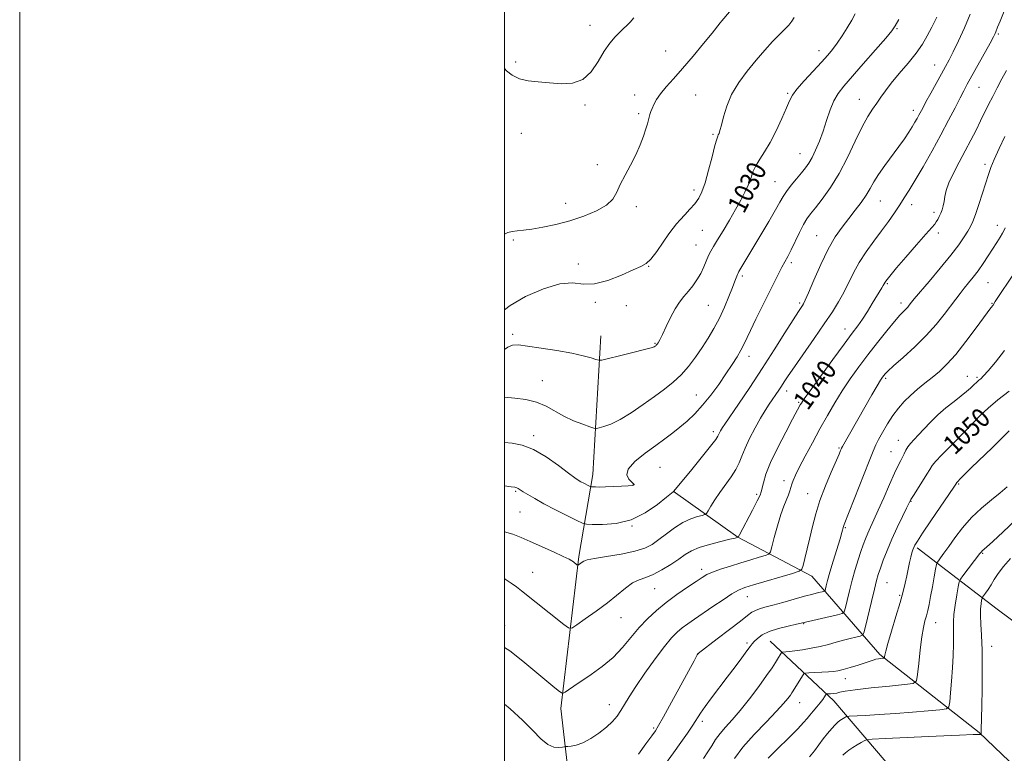
# Model space of a CAD drawing. Extents: x 2202300 to 2205200, y 359800 to 362700.
# Drawn here: x 2202300 to 2202706, y 361633 to 361935 of the extents above; entities that cross this region are included whole.
import ezdxf

# ---------------------------------------------------------------- set-up
doc = ezdxf.new("R2010")
doc.units = 0
doc.header["$MEASUREMENT"] = 0
for name, color, linetype, lineweight in [('32000', 7, 'Continuous', 0), ('DTM HARD BREAKLINE', 7, 'Continuous', 0), ('DTM SPOT ELEVATION', 2, 'Continuous', 13), ('INDEX CONTOUR', 41, 'Continuous', 13), ('INDEX CONTOUR LABEL', 244, 'Continuous', 0), ('INTERMEDIATE CONTOUR', 44, 'Continuous', 0)]:
    doc.layers.add(name, color=color, linetype=linetype, lineweight=lineweight)
doc.styles.add('Style-ITALICS', font='ITALICS.shx')

msp = doc.modelspace()

# ---------------------------------------------------------------- linework, layer by layer
at = {"layer": '32000', "flags": 128}
for points in [[(2202300, 359800), (2205200, 359800), (2205200, 362700), (2202300, 362700), (2202300, 359800)], [(2202500, 360000), (2205000, 360000), (2205000, 362500), (2202500, 362500), (2202500, 360000)]]:
    msp.add_lwpolyline(points, dxfattribs=at)
at = {"layer": 'DTM HARD BREAKLINE'}
for points in [[(2202530.69, 361713.81, 1037.72), (2202536.49, 361747.56, 1033.35), (2202539.79, 361804.82, 1029.27)], [(2202751.84, 361491.34, 1081.24), (2202761.94, 361520.32, 1077.13), (2202751.24, 361551.1, 1071.05), (2202753.56, 361587.96, 1066.8), (2202742.52, 361598.96, 1064.76), (2202720.81, 361617.25, 1061.74), (2202695.84, 361641.13, 1057.86), (2202654.86, 361673.36, 1051.71), (2202626.86, 361705.7, 1044.64), (2202596.27, 361721.79, 1039.97), (2202569.62, 361740.73, 1035.97)], [(2202804.29, 361608.85, 1075.4), (2202779.12, 361633.76, 1071.23), (2202745.11, 361660.99, 1067.07), (2202703.3, 361691.99, 1059.33), (2202670.31, 361717.37, 1052.28)], [(2202643.72, 361441.01, 1077.17), (2202629.35, 361477.79, 1068.8), (2202598.49, 361513.04, 1060.94), (2202566.18, 361547.47, 1053.26), (2202528.09, 361609.36, 1046.54), (2202523.24, 361651.01, 1042.46), (2202530.69, 361713.81, 1037.72)], [(2202706.1, 361564.63, 1070.84), (2202674.27, 361609.16, 1064.08), (2202635.86, 361654.15, 1054.67), (2202609.66, 361678.86, 1048.95)]]:
    msp.add_polyline3d(points, dxfattribs=at)
at = {"layer": 'DTM SPOT ELEVATION'}
for p in [(2202535.27, 361933.11, 1023.35), (2202661.93, 361931.73, 1032.13), (2202703.75, 361929.53, 1038.2), (2202566.46, 361922.42, 1025.06), (2202629.74, 361922.56, 1029.4), (2202504.59, 361917.87, 1023.83), (2202677.45, 361916.62, 1035.24), (2202553.75, 361904.27, 1025.37), (2202578.91, 361904.23, 1027.01), (2202616.89, 361904.97, 1029.81), (2202695.75, 361907.42, 1038.85), (2202533.19, 361900.22, 1024.19), (2202646.47, 361902.56, 1033.25), (2202555.34, 361896.52, 1025.71), (2202668.75, 361897.98, 1035.5), (2202506.93, 361888.48, 1024.47), (2202586.07, 361888.04, 1027.8), (2202621.96, 361880.03, 1031.19), (2202538.3, 361875.51, 1025.58), (2202698.3, 361875.66, 1041.61), (2202611.65, 361868.46, 1031.13), (2202578.25, 361865.05, 1027.55), (2202525.28, 361859.59, 1025.24), (2202655.03, 361860.54, 1036.84), (2202554.47, 361858.23, 1026.38), (2202667.98, 361859.01, 1038.6), (2202677.24, 361855.9, 1039.58), (2202581.69, 361848.36, 1028.96), (2202678.97, 361847.34, 1040.4), (2202703.35, 361850.55, 1043.43), (2202503.67, 361844.41, 1026.28), (2202628.83, 361846.17, 1035.14), (2202579.02, 361842.38, 1029.11), (2202618.44, 361835.09, 1034.36), (2202530.44, 361834.51, 1027.65), (2202559.57, 361833.51, 1028.05), (2202598.09, 361829.5, 1032.3), (2202699.49, 361826.75, 1044.94), (2202658.03, 361826.39, 1040.17), (2202537.54, 361818.65, 1028.16), (2202550.31, 361817.37, 1028.53), (2202584.12, 361817.45, 1030.99), (2202621.83, 361818.42, 1035.74), (2202663.62, 361818.39, 1041.53), (2202701.22, 361818.23, 1045.91), (2202640.58, 361807.67, 1039.37), (2202503.33, 361805.42, 1029.67), (2202562.18, 361801.83, 1029.88), (2202600.9, 361796.42, 1034.57), (2202515.65, 361786.33, 1031.14), (2202657.32, 361787.34, 1044.26), (2202690.94, 361788.08, 1047.26), (2202694.95, 361787.73, 1047.75), (2202616.48, 361782.14, 1038.55), (2202579.11, 361780.42, 1033.15), (2202621.44, 361777.47, 1039.82), (2202686.88, 361766.07, 1049.54), (2202512.01, 361763.66, 1033.62), (2202586.17, 361765.37, 1035.58), (2202662.54, 361761.73, 1047.3), (2202638, 361758.57, 1043.83), (2202659.53, 361757.02, 1047.13), (2202564.13, 361750.52, 1035.01), (2202553.12, 361743.38, 1033.95), (2202615.41, 361745.13, 1041.49), (2202687.43, 361743.76, 1052.15), (2202504.65, 361740.65, 1036.19), (2202604.07, 361739.5, 1039.7), (2202625.12, 361739.74, 1043.23), (2202667.69, 361736.52, 1050.07), (2202506.42, 361732.16, 1036.97), (2202552.69, 361726.39, 1036), (2202640.71, 361725.61, 1046.15), (2202697.25, 361715.12, 1056.12), (2202511.61, 361707.21, 1039.23), (2202581.34, 361708.46, 1041.54), (2202657.91, 361702.96, 1050.94), (2202562, 361700.54, 1040.87), (2202600.22, 361697.21, 1044.76), (2202663.04, 361697.72, 1051.8), (2202548.12, 361688.55, 1040.8), (2202500.15, 361685.3, 1041.36), (2202623.43, 361686.07, 1048.07), (2202677.9, 361686.39, 1054.74), (2202600.09, 361678.02, 1047.7), (2202700.99, 361676.66, 1058.58), (2202580.03, 361673.67, 1046.02), (2202640.69, 361663.35, 1052.66), (2202543.25, 361652.57, 1043.34), (2202621.8, 361653.37, 1052.78), (2202581.71, 361645.7, 1048.4), (2202561.58, 361642.92, 1045.78)]:
    msp.add_point(p, dxfattribs=at)
at = {"layer": 'INDEX CONTOUR'}
for points in [[(2202644.757, 361937.821, 1030), (2202643.304, 361935.209, 1030), (2202641.433, 361932.056, 1030), (2202639.334, 361928.72, 1030), (2202637.275, 361925.65, 1030), (2202635.404, 361923.125, 1030), (2202633.391, 361920.726, 1030), (2202630.788, 361917.864, 1030), (2202627.357, 361914.176, 1030), (2202623.71, 361910.205, 1030), (2202620.672, 361906.721, 1030), (2202618.803, 361904.2, 1030), (2202617.619, 361901.946, 1030), (2202616.373, 361898.971, 1030), (2202614.497, 361894.612, 1030), (2202612.149, 361889.519, 1030), (2202609.667, 361884.668, 1030), (2202607.349, 361880.804, 1030), (2202605.335, 361877.752, 1030), (2202603.725, 361875.107, 1030), (2202602.553, 361872.521, 1030), (2202601.598, 361869.875, 1030), (2202600.575, 361867.105, 1030), (2202599.238, 361864.132, 1030), (2202597.509, 361860.811, 1030), (2202595.35, 361856.974, 1030), (2202592.8, 361852.595, 1030), (2202590.19, 361848.201, 1030), (2202587.929, 361844.455, 1030), (2202586.31, 361841.809, 1030), (2202585.179, 361839.87, 1030), (2202584.265, 361838.035, 1030), (2202582.268, 361833.31, 1030), (2202580.989, 361830.659, 1030), (2202579.443, 361828.043, 1030), (2202577.709, 361825.546, 1030), (2202575.893, 361823.238, 1030), (2202574.081, 361821.105, 1030), (2202572.264, 361818.828, 1030), (2202570.411, 361816.008, 1030), (2202568.522, 361812.438, 1030), (2202566.743, 361808.664, 1030), (2202565.254, 361805.423, 1030), (2202564.184, 361803.271, 1030), (2202563.469, 361802.041, 1030), (2202562.997, 361801.388, 1030), (2202562.665, 361801.006, 1030), (2202562.407, 361800.768, 1030), (2202562.166, 361800.586, 1030), (2202561.766, 361800.362, 1030), (2202560.556, 361799.945, 1030), (2202557.765, 361799.17, 1030), (2202553.019, 361797.961, 1030), (2202547.524, 361796.604, 1030), (2202542.882, 361795.471, 1030), (2202540.236, 361794.859, 1030), (2202538.9, 361794.758, 1030), (2202537.727, 361795.079, 1030), (2202535.724, 361795.737, 1030), (2202532.495, 361796.637, 1030), (2202527.793, 361797.686, 1030), (2202521.639, 361798.786, 1030), (2202515.093, 361799.815, 1030), (2202509.479, 361800.644, 1030), (2202505.745, 361801.13, 1030), (2202503.352, 361801.069, 1030), (2202501.377, 361800.241, 1030), (2202500, 361799.252, 1030)], [(2202707.118, 361914.399, 1040), (2202705.278, 361910.973, 1040), (2202703.34, 361907.307, 1040), (2202701.468, 361903.688, 1040), (2202699.775, 361900.314, 1040), (2202696.481, 361893.579, 1040), (2202694.601, 361889.778, 1040), (2202692.496, 361885.628, 1040), (2202690.158, 361881.183, 1040), (2202687.647, 361876.556, 1040), (2202685.272, 361872.066, 1040), (2202683.407, 361868.091, 1040), (2202682.307, 361864.908, 1040), (2202681.758, 361862.397, 1040), (2202681.427, 361860.337, 1040), (2202681.041, 361858.54, 1040), (2202680.564, 361856.93, 1040), (2202680.013, 361855.462, 1040), (2202679.414, 361854.106, 1040), (2202678.795, 361852.897, 1040), (2202678.187, 361851.885, 1040), (2202677.514, 361850.984, 1040), (2202676.281, 361849.564, 1040), (2202673.891, 361846.862, 1040), (2202670.04, 361842.465, 1040), (2202665.616, 361837.379, 1040), (2202661.806, 361832.959, 1040), (2202659.499, 361830.23, 1040), (2202658.407, 361828.877, 1040), (2202657.345, 361827.426, 1040), (2202657.115, 361827.075, 1040), (2202656.684, 361826.276, 1040), (2202656.321, 361825.635, 1040), (2202655.744, 361824.678, 1040), (2202651.764, 361818.184, 1040), (2202649.733, 361814.909, 1040), (2202647.71, 361811.775, 1040), (2202645.807, 361809.039, 1040), (2202643.518, 361805.944, 1040), (2202640.19, 361801.477, 1040), (2202635.486, 361795.092, 1040), (2202630.359, 361788.079, 1040), (2202626.083, 361782.192, 1040), (2202623.598, 361778.726, 1040), (2202622.505, 361777.129, 1040), (2202622.07, 361776.39, 1040), (2202618.897, 361770.465, 1040), (2202616.045, 361765.111, 1040), (2202612.746, 361758.709, 1040), (2202609.819, 361752.56, 1040), (2202607.889, 361747.714, 1040), (2202606.822, 361744.231, 1040), (2202605.973, 361740.471, 1040), (2202605.453, 361739.061, 1040), (2202604.324, 361736.747, 1040), (2202602.353, 361732.95, 1040), (2202596.97, 361722.721, 1040), (2202596.458, 361721.686, 1040), (2202596.076, 361721.575, 1040), (2202595.219, 361721.368, 1040), (2202593.056, 361720.86, 1040), (2202589.236, 361719.951, 1040), (2202584.603, 361718.752, 1040), (2202580.293, 361717.419, 1040), (2202577.124, 361716.053, 1040), (2202574.621, 361714.543, 1040), (2202571.99, 361712.719, 1040), (2202568.656, 361710.513, 1040), (2202564.931, 361708.255, 1040), (2202561.346, 361706.38, 1040), (2202558.291, 361705.152, 1040), (2202555.581, 361704.166, 1040), (2202552.89, 361702.848, 1040), (2202549.921, 361700.757, 1040), (2202542.472, 361694.709, 1040), (2202537.866, 361691.227, 1040), (2202533.374, 361687.992, 1040), (2202529.854, 361685.521, 1040), (2202527.825, 361684.247, 1040), (2202526.441, 361684.283, 1040), (2202524.514, 361685.66, 1040), (2202506.995, 361699.635, 1040), (2202505.011, 361701.186, 1040), (2202502.774, 361702.831, 1040), (2202500.345, 361704.431, 1040), (2202500, 361704.625, 1040)], [(2202708.202, 361781.974, 1050), (2202703.63, 361778.434, 1050), (2202699.608, 361774.991, 1050), (2202696.207, 361771.792, 1050), (2202693.355, 361768.922, 1050), (2202690.934, 361766.404, 1050), (2202688.648, 361764.005, 1050), (2202686.157, 361761.429, 1050), (2202680.37, 361755.572, 1050), (2202678.007, 361753.08, 1050), (2202676.525, 361751.302, 1050), (2202675.497, 361749.751, 1050), (2202674.303, 361747.749, 1050), (2202672.518, 361744.867, 1050), (2202668.779, 361738.966, 1050), (2202667.733, 361737.267, 1050), (2202666.975, 361735.874, 1050), (2202665.938, 361733.791, 1050), (2202664.215, 361730.295, 1050), (2202662.045, 361725.779, 1050), (2202659.824, 361720.912, 1050), (2202657.889, 361716.288, 1050), (2202656.316, 361712.21, 1050), (2202655.119, 361708.904, 1050), (2202654.264, 361706.392, 1050), (2202653.523, 361703.873, 1050), (2202652.622, 361700.344, 1050), (2202651.385, 361695.214, 1050), (2202648.953, 361684.88, 1050), (2202648.295, 361682.266, 1050), (2202647.725, 361681.228, 1050), (2202646.756, 361680.873, 1050), (2202645.021, 361680.468, 1050), (2202642.64, 361679.889, 1050), (2202639.859, 361679.17, 1050), (2202636.872, 361678.35, 1050), (2202633.674, 361677.487, 1050), (2202630.214, 361676.645, 1050), (2202626.517, 361675.884, 1050), (2202622.915, 361675.251, 1050), (2202619.821, 361674.787, 1050), (2202617.551, 361674.516, 1050), (2202616.041, 361674.392, 1050), (2202614.656, 361674.316, 1050), (2202614.421, 361674.204, 1050), (2202614.223, 361673.915, 1050), (2202612.725, 361671.445, 1050), (2202611.822, 361669.992, 1050), (2202610.414, 361667.856, 1050), (2202608.17, 361664.636, 1050), (2202604.913, 361660.146, 1050), (2202601.083, 361655.052, 1050), (2202597.272, 361650.236, 1050), (2202593.965, 361646.369, 1050), (2202591.214, 361643.3, 1050), (2202588.965, 361640.672, 1050)], [(2202588.965, 361640.672, 1050), (2202587.132, 361638.171, 1050), (2202585.512, 361635.669, 1050), (2202583.872, 361633.081, 1050), (2202582.068, 361630.399, 1050)]]:
    msp.add_polyline3d(points, dxfattribs=at)
at = {"layer": 'INTERMEDIATE CONTOUR'}
for points in [[(2202706.201, 361938.848, 1038), (2202704.488, 361934.757, 1038), (2202703.456, 361932.228, 1038), (2202702.711, 361930.301, 1038), (2202702.422, 361929.647, 1038), (2202701.751, 361928.347, 1038), (2202700.348, 361925.753, 1038), (2202690.954, 361908.711, 1038), (2202689.523, 361906.061, 1038), (2202687.98, 361903.089, 1038), (2202685.912, 361899.02, 1038), (2202683.263, 361893.867, 1038), (2202680.065, 361887.828, 1038), (2202676.424, 361881.208, 1038), (2202672.74, 361874.701, 1038), (2202669.487, 361869.099, 1038), (2202666.993, 361864.943, 1038), (2202664.992, 361861.775, 1038), (2202663.077, 361858.887, 1038), (2202660.905, 361855.694, 1038), (2202658.398, 361852.109, 1038), (2202655.55, 361848.172, 1038), (2202652.406, 361843.938, 1038), (2202649.233, 361839.543, 1038), (2202646.351, 361835.137, 1038), (2202643.983, 361830.851, 1038), (2202640.021, 361822.765, 1038), (2202637.894, 361818.91, 1038), (2202635.305, 361814.745, 1038), (2202631.973, 361809.773, 1038), (2202627.804, 361803.76, 1038), (2202619.657, 361792.134, 1038), (2202617.09, 361788.389, 1038), (2202615.46, 361785.932, 1038), (2202614.284, 361784.122, 1038), (2202613.154, 361782.412, 1038), (2202609.268, 361776.647, 1038), (2202607.639, 361774.102, 1038), (2202605.702, 361770.87, 1038), (2202603.445, 361766.846, 1038), (2202601.171, 361762.504, 1038), (2202599.259, 361758.463, 1038), (2202597.944, 361755.169, 1038), (2202596.873, 361752.37, 1038), (2202595.541, 361749.64, 1038), (2202593.593, 361746.652, 1038), (2202588.884, 361740.256, 1038), (2202586.812, 361737.193, 1038), (2202585.163, 361734.548, 1038), (2202584.016, 361732.608, 1038), (2202583.346, 361731.546, 1038), (2202582.72, 361731.067, 1038), (2202581.603, 361730.76, 1038), (2202579.594, 361730.253, 1038), (2202576.84, 361729.331, 1038), (2202573.624, 361727.819, 1038), (2202570.219, 361725.641, 1038), (2202566.857, 361723.134, 1038), (2202563.757, 361720.735, 1038), (2202560.972, 361718.785, 1038), (2202557.898, 361717.235, 1038), (2202553.76, 361715.941, 1038), (2202548.152, 361714.788, 1038), (2202542.13, 361713.785, 1038), (2202537.113, 361712.968, 1038), (2202534.147, 361712.356, 1038), (2202532.768, 361711.884, 1038), (2202532.137, 361711.464, 1038), (2202531.571, 361711.037, 1038), (2202530.586, 361710.336, 1038), (2202530.338, 361710.179, 1038), (2202530.168, 361710.184, 1038), (2202529.932, 361710.353, 1038), (2202528.46, 361711.526, 1038), (2202527.874, 361711.957, 1038), (2202526.704, 361712.617, 1038), (2202524.289, 361713.793, 1038), (2202520.251, 361715.648, 1038), (2202510.66, 361719.976, 1038), (2202506.883, 361721.659, 1038), (2202503.426, 361722.999, 1038), (2202500, 361724.006, 1038)], [(2202592.862, 361938.56, 1026), (2202589.709, 361934.871, 1026), (2202589.059, 361934.081, 1026), (2202585.642, 361929.86, 1026), (2202582.121, 361925.538, 1026), (2202577.837, 361920.344, 1026), (2202573.527, 361915.246, 1026), (2202569.8, 361911.013, 1026), (2202566.778, 361907.613, 1026), (2202564.453, 361904.818, 1026), (2202562.796, 361902.436, 1026), (2202561.665, 361900.42, 1026), (2202560.903, 361898.76, 1026), (2202560.359, 361897.423, 1026), (2202559.963, 361896.284, 1026), (2202559.661, 361895.196, 1026), (2202559.383, 361893.99, 1026), (2202559.006, 361892.429, 1026), (2202558.395, 361890.256, 1026), (2202557.431, 361887.291, 1026), (2202556.065, 361883.676, 1026), (2202554.266, 361879.631, 1026), (2202552.07, 361875.386, 1026), (2202549.791, 361871.213, 1026), (2202547.81, 361867.397, 1026), (2202546.311, 361864.142, 1026), (2202544.682, 361861.341, 1026), (2202542.109, 361858.809, 1026), (2202538.019, 361856.41, 1026), (2202532.774, 361854.208, 1026), (2202526.976, 361852.317, 1026), (2202521.188, 361850.825, 1026), (2202515.832, 361849.719, 1026), (2202511.295, 361848.96, 1026), (2202507.842, 361848.493, 1026), (2202505.26, 361848.191, 1026), (2202503.216, 361847.909, 1026), (2202501.389, 361847.483, 1026), (2202500, 361846.883, 1026)], [(2202692.217, 361937.686, 1036), (2202689.808, 361931.98, 1036), (2202687.339, 361926.592, 1036), (2202685.157, 361922.077, 1036), (2202683.484, 361918.757, 1036), (2202682.027, 361916.017, 1036), (2202680.366, 361913.009, 1036), (2202675.927, 361905.021, 1036), (2202673.932, 361901.399, 1036), (2202672.578, 361898.898, 1036), (2202671.013, 361895.95, 1036), (2202670.26, 361894.587, 1036), (2202669.346, 361893.014, 1036), (2202668.217, 361891.157, 1036), (2202666.805, 361888.937, 1036), (2202665.004, 361886.258, 1036), (2202662.696, 361883.019, 1036), (2202656.907, 361875.212, 1036), (2202654.309, 361871.489, 1036), (2202652.404, 361868.373, 1036), (2202650.879, 361865.639, 1036), (2202649.261, 361862.927, 1036), (2202647.183, 361859.95, 1036), (2202644.717, 361856.721, 1036), (2202642.045, 361853.331, 1036), (2202639.309, 361849.775, 1036), (2202636.496, 361845.68, 1036), (2202633.555, 361840.58, 1036), (2202630.51, 361834.307, 1036), (2202627.683, 361827.892, 1036), (2202625.469, 361822.665, 1036), (2202624.136, 361819.586, 1036), (2202623.437, 361818.136, 1036), (2202622.997, 361817.425, 1036), (2202622.428, 361816.59, 1036), (2202621.299, 361814.871, 1036), (2202619.168, 361811.532, 1036), (2202615.74, 361806.093, 1036), (2202611.304, 361799.094, 1036), (2202606.297, 361791.327, 1036), (2202601.185, 361783.589, 1036), (2202596.549, 361776.697, 1036), (2202590.942, 361768.446, 1036), (2202589.991, 361767.025, 1036), (2202589.56, 361766.325, 1036), (2202589.168, 361765.626, 1036), (2202588.773, 361764.873, 1036), (2202588.111, 361763.475, 1036), (2202587.205, 361762.113, 1036), (2202585.021, 361759.264, 1036), (2202581.192, 361754.502, 1036), (2202576.709, 361749.01, 1036), (2202569.797, 361740.583, 1036), (2202569.663, 361740.489, 1036), (2202568.895, 361739.869, 1036), (2202566.874, 361738.2, 1036), (2202563.17, 361735.228, 1036), (2202558.116, 361731.759, 1036), (2202552.236, 361728.868, 1036), (2202546.105, 361727.355, 1036), (2202540.503, 361726.916, 1036), (2202536.259, 361726.976, 1036), (2202533.832, 361727.115, 1036), (2202532.181, 361727.543, 1036), (2202529.89, 361728.626, 1036), (2202525.961, 361730.585, 1036), (2202521.062, 361733.063, 1036), (2202516.277, 361735.559, 1036), (2202512.483, 361737.657, 1036), (2202509.714, 361739.3, 1036), (2202507.798, 361740.514, 1036), (2202506.55, 361741.341, 1036), (2202505.733, 361741.86, 1036), (2202505.103, 361742.162, 1036), (2202504.325, 361742.347, 1036), (2202502.719, 361742.555, 1036), (2202500, 361742.879, 1036)], [(2202678.389, 361936.383, 1034), (2202676.371, 361932.284, 1034), (2202674.484, 361928.677, 1034), (2202672.446, 361925.271, 1034), (2202669.868, 361921.626, 1034), (2202666.532, 361917.463, 1034), (2202662.904, 361913.143, 1034), (2202659.624, 361909.186, 1034), (2202657.159, 361905.974, 1034), (2202655.299, 361903.337, 1034), (2202653.665, 361900.962, 1034), (2202651.923, 361898.495, 1034), (2202649.921, 361895.396, 1034), (2202647.556, 361891.083, 1034), (2202644.756, 361885.223, 1034), (2202641.581, 361878.499, 1034), (2202638.122, 361871.845, 1034), (2202634.523, 361866.053, 1034), (2202631.118, 361861.338, 1034), (2202628.289, 361857.769, 1034), (2202626.287, 361855.275, 1034), (2202624.8, 361853.213, 1034), (2202623.386, 361850.796, 1034), (2202621.714, 361847.489, 1034), (2202618.26, 361840.309, 1034), (2202616.907, 361837.655, 1034), (2202614.507, 361833.214, 1034), (2202613.057, 361830.427, 1034), (2202611.27, 361826.899, 1034), (2202606.435, 361817.225, 1034), (2202603.754, 361811.81, 1034), (2202601.471, 361807.116, 1034), (2202598.728, 361801.272, 1034), (2202597.544, 361798.966, 1034), (2202595.973, 361796.242, 1034), (2202593.931, 361792.975, 1034), (2202591.404, 361789.152, 1034), (2202588.414, 361784.84, 1034), (2202585.139, 361780.39, 1034), (2202581.789, 361776.23, 1034), (2202578.542, 361772.688, 1034), (2202575.417, 361769.708, 1034), (2202572.397, 361767.134, 1034), (2202569.415, 361764.788, 1034), (2202566.2, 361762.397, 1034), (2202562.427, 361759.66, 1034), (2202558.018, 361756.411, 1034), (2202553.866, 361752.992, 1034), (2202551.106, 361749.869, 1034), (2202550.505, 361747.421, 1034), (2202551.353, 361745.654, 1034), (2202553.283, 361743.81, 1034), (2202553.51, 361743.48, 1034), (2202553.477, 361743.323, 1034), (2202553.298, 361743.199, 1034), (2202552.643, 361743.07, 1034), (2202551.072, 361742.924, 1034), (2202548.339, 361742.759, 1034), (2202544.989, 361742.603, 1034), (2202541.765, 361742.496, 1034), (2202539.267, 361742.462, 1034), (2202537.526, 361742.479, 1034), (2202536.433, 361742.511, 1034), (2202535.838, 361742.545, 1034), (2202535.433, 361742.65, 1034), (2202534.871, 361742.916, 1034), (2202532.706, 361744.004, 1034), (2202531.532, 361744.616, 1034), (2202530.491, 361745.217, 1034), (2202529.039, 361746.224, 1034), (2202526.471, 361748.161, 1034), (2202522.339, 361751.3, 1034), (2202517.231, 361754.902, 1034), (2202511.991, 361757.973, 1034), (2202507.299, 361759.77, 1034), (2202503.172, 361760.551, 1034), (2202500, 361760.783, 1034)], [(2202619.538, 361936.31, 1028), (2202618.611, 361934.721, 1028), (2202617.354, 361933.175, 1028), (2202615.666, 361931.444, 1028), (2202613.449, 361929.232, 1028), (2202610.649, 361926.315, 1028), (2202607.381, 361922.747, 1028), (2202603.806, 361918.652, 1028), (2202600.118, 361914.156, 1028), (2202596.645, 361909.391, 1028), (2202593.753, 361904.491, 1028), (2202591.704, 361899.646, 1028), (2202590.368, 361895.27, 1028), (2202589.512, 361891.826, 1028), (2202588.934, 361889.637, 1028), (2202588.536, 361888.436, 1028), (2202588.249, 361887.81, 1028), (2202587.984, 361887.277, 1028), (2202587.576, 361886.086, 1028), (2202586.844, 361883.417, 1028), (2202585.674, 361878.811, 1028), (2202584.241, 361873.251, 1028), (2202582.791, 361868.084, 1028), (2202581.488, 361864.32, 1028), (2202580.163, 361861.644, 1028), (2202578.567, 361859.4, 1028), (2202576.554, 361857.092, 1028), (2202574.388, 361854.806, 1028), (2202572.439, 361852.78, 1028), (2202570.937, 361851.114, 1028), (2202569.561, 361849.36, 1028), (2202567.855, 361846.93, 1028), (2202565.519, 361843.491, 1028), (2202562.883, 361839.727, 1028), (2202560.439, 361836.577, 1028), (2202558.452, 361834.677, 1028), (2202556.284, 361833.462, 1028), (2202553.074, 361832.069, 1028), (2202548.279, 361829.933, 1028), (2202542.624, 361827.688, 1028), (2202537.154, 361826.268, 1028), (2202532.561, 361826.242, 1028), (2202528.147, 361826.701, 1028), (2202522.861, 361826.37, 1028), (2202516.064, 361824.323, 1028), (2202508.759, 361821.048, 1028), (2202502.363, 361817.374, 1028), (2202500, 361815.579, 1028)], [(2202553.373, 361936.155, 1024), (2202551.833, 361934.364, 1024), (2202550.487, 361932.957, 1024), (2202549.167, 361931.682, 1024), (2202547.641, 361930.229, 1024), (2202545.738, 361928.311, 1024), (2202543.528, 361925.733, 1024), (2202541.137, 361922.323, 1024), (2202538.625, 361918.105, 1024), (2202535.781, 361913.885, 1024), (2202532.326, 361910.667, 1024), (2202528.093, 361909.168, 1024), (2202523.367, 361908.955, 1024), (2202518.542, 361909.311, 1024), (2202513.969, 361909.68, 1024), (2202509.806, 361910.161, 1024), (2202506.167, 361911.015, 1024), (2202503.152, 361912.424, 1024), (2202500.813, 361914.245, 1024), (2202500, 361915.253, 1024)], [(2202662.773, 361935.516, 1032), (2202661.267, 361932.864, 1032), (2202659.791, 361930.771, 1032), (2202657.297, 361927.789, 1032), (2202653.112, 361922.945, 1032), (2202648.07, 361917.158, 1032), (2202639.968, 361907.947, 1032), (2202637.639, 361904.97, 1032), (2202635.919, 361901.948, 1032), (2202634.401, 361898.164, 1032), (2202632.941, 361893.826, 1032), (2202631.469, 361889.371, 1032), (2202629.937, 361885.194, 1032), (2202628.407, 361881.509, 1032), (2202626.962, 361878.486, 1032), (2202625.639, 361876.191, 1032), (2202624.259, 361874.254, 1032), (2202622.592, 361872.201, 1032), (2202620.512, 361869.703, 1032), (2202618.313, 361867.008, 1032), (2202616.394, 361864.509, 1032), (2202614.984, 361862.404, 1032), (2202613.655, 361860.107, 1032), (2202611.81, 361856.833, 1032), (2202609.057, 361852.102, 1032), (2202605.82, 361846.63, 1032), (2202596.732, 361831.397, 1032), (2202596.378, 361830.748, 1032), (2202596.116, 361830.13, 1032), (2202595.124, 361827.487, 1032), (2202594.119, 361824.865, 1032), (2202592.643, 361821.134, 1032), (2202590.786, 361816.712, 1032), (2202588.681, 361812.157, 1032), (2202586.434, 361807.908, 1032), (2202584.053, 361803.913, 1032), (2202581.521, 361800.001, 1032), (2202578.818, 361796.064, 1032), (2202575.943, 361792.247, 1032), (2202572.898, 361788.76, 1032), (2202569.65, 361785.72, 1032), (2202566.054, 361782.87, 1032), (2202561.931, 361779.854, 1032), (2202557.22, 361776.474, 1032), (2202552.321, 361773.112, 1032), (2202547.751, 361770.304, 1032), (2202543.947, 361768.448, 1032), (2202541.036, 361767.396, 1032), (2202539.066, 361766.868, 1032), (2202537.936, 361766.643, 1032), (2202536.954, 361766.754, 1032), (2202535.278, 361767.296, 1032), (2202532.32, 361768.335, 1032), (2202528.502, 361769.816, 1032), (2202524.501, 361771.658, 1032), (2202517.214, 361775.779, 1032), (2202513.289, 361777.47, 1032), (2202508.82, 361778.577, 1032), (2202504.329, 361779.201, 1032), (2202500, 361779.562, 1032)], [(2202706.426, 361887.218, 1042), (2202704.15, 361882.266, 1042), (2202702.116, 361877.691, 1042), (2202700.727, 361874.292, 1042), (2202699.724, 361871.446, 1042), (2202697.288, 361863.83, 1042), (2202695.73, 361859.076, 1042), (2202694.306, 361854.91, 1042), (2202693.219, 361852.039, 1042), (2202692.281, 361850.021, 1042), (2202691.205, 361848.127, 1042), (2202689.7, 361845.711, 1042), (2202687.466, 361842.461, 1042), (2202684.202, 361838.152, 1042), (2202679.833, 361832.783, 1042), (2202675.195, 361827.274, 1042), (2202669.082, 361820.102, 1042), (2202668.017, 361818.818, 1042), (2202667.004, 361817.483, 1042), (2202666.378, 361816.7, 1042), (2202665.606, 361815.839, 1042), (2202664.617, 361814.848, 1042), (2202663.159, 361813.331, 1042), (2202660.931, 361810.803, 1042), (2202657.758, 361806.956, 1042), (2202653.961, 361802.182, 1042), (2202649.988, 361797.052, 1042), (2202646.206, 361792.018, 1042), (2202642.675, 361787.1, 1042), (2202639.376, 361782.2, 1042), (2202636.271, 361777.216, 1042), (2202633.252, 361772.033, 1042), (2202630.193, 361766.526, 1042), (2202627.049, 361760.709, 1042), (2202624.091, 361755.135, 1042), (2202621.672, 361750.497, 1042), (2202620.049, 361747.283, 1042), (2202619.077, 361745.174, 1042), (2202618.524, 361743.653, 1042), (2202618.159, 361742.265, 1042), (2202617.8, 361740.82, 1042), (2202617.272, 361739.191, 1042), (2202615.344, 361734.613, 1042), (2202614.05, 361731.054, 1042), (2202612.653, 361726.455, 1042), (2202611.347, 361721.68, 1042), (2202610.345, 361717.824, 1042), (2202609.726, 361715.672, 1042), (2202609.022, 361714.738, 1042), (2202607.63, 361714.225, 1042), (2202605.105, 361713.479, 1042), (2202601.634, 361712.439, 1042), (2202597.563, 361711.19, 1042), (2202593.264, 361709.828, 1042), (2202589.206, 361708.479, 1042), (2202585.883, 361707.279, 1042), (2202583.564, 361706.273, 1042), (2202581.605, 361705.15, 1042), (2202579.136, 361703.508, 1042), (2202575.538, 361701.069, 1042), (2202571.196, 361698.044, 1042), (2202566.748, 361694.766, 1042), (2202562.696, 361691.484, 1042), (2202559.028, 361688.105, 1042), (2202555.6, 361684.453, 1042), (2202548.738, 361676.222, 1042), (2202544.811, 361672.125, 1042), (2202540.351, 361668.378, 1042), (2202535.795, 361665.102, 1042), (2202528.585, 361660.291, 1042), (2202526.384, 361658.789, 1042), (2202524.992, 361657.823, 1042), (2202524.204, 361657.368, 1042), (2202523.489, 361657.538, 1042), (2202522.233, 361658.479, 1042), (2202519.951, 361660.301, 1042), (2202516.66, 361662.981, 1042), (2202512.507, 361666.459, 1042), (2202507.631, 361670.587, 1042), (2202502.162, 361674.855, 1042), (2202500, 361676.241, 1042)], [(2202706.579, 361849.471, 1044), (2202706.153, 361848.484, 1044), (2202705.496, 361847.239, 1044), (2202704.49, 361845.573, 1044), (2202703.14, 361843.45, 1044), (2202699.559, 361837.866, 1044), (2202697.493, 361834.702, 1044), (2202695.41, 361831.676, 1044), (2202693.417, 361829.023, 1044), (2202691.531, 361826.68, 1044), (2202689.746, 361824.516, 1044), (2202688.023, 361822.376, 1044), (2202686.192, 361820.013, 1044), (2202681.402, 361813.625, 1044), (2202678.113, 361809.506, 1044), (2202674.055, 361804.982, 1044), (2202669.272, 361800.295, 1044), (2202664.485, 361795.943, 1044), (2202660.584, 361792.489, 1044), (2202658.214, 361790.323, 1044), (2202657.039, 361789.138, 1044), (2202656.476, 361788.457, 1044), (2202655.988, 361787.785, 1044), (2202655.211, 361786.568, 1044), (2202653.824, 361784.236, 1044), (2202651.63, 361780.442, 1044), (2202639.479, 361759.176, 1044), (2202639.139, 361758.532, 1044), (2202638.973, 361758.14, 1044), (2202638.716, 361757.498, 1044), (2202638.099, 361756.041, 1044), (2202634.847, 361748.594, 1044), (2202632.457, 361742.878, 1044), (2202630.199, 361736.894, 1044), (2202628.463, 361731.33, 1044), (2202627.148, 361726.218, 1044), (2202626.03, 361721.42, 1044), (2202624.945, 361716.897, 1044), (2202623.968, 361712.984, 1044), (2202623.235, 361710.113, 1044), (2202622.693, 361708.517, 1044), (2202621.549, 361707.651, 1044), (2202618.822, 361706.773, 1044), (2202602.801, 361702.035, 1044), (2202599.198, 361700.912, 1044), (2202596.6, 361699.857, 1044), (2202593.878, 361698.321, 1044), (2202590.204, 361695.938, 1044), (2202585.968, 361693.067, 1044), (2202578.451, 361687.908, 1044), (2202575.676, 361685.976, 1044), (2202573.356, 361684.27, 1044), (2202571.254, 361682.529, 1044), (2202568.957, 361680.191, 1044), (2202565.999, 361676.615, 1044), (2202562.128, 361671.459, 1044), (2202557.927, 361665.566, 1044), (2202554.187, 361660.075, 1044), (2202551.493, 361655.857, 1044), (2202549.601, 361652.716, 1044), (2202548.063, 361650.19, 1044), (2202546.467, 361647.875, 1044), (2202544.554, 361645.607, 1044), (2202542.107, 361643.273, 1044), (2202539.018, 361640.841, 1044), (2202535.622, 361638.58, 1044), (2202532.372, 361636.833, 1044), (2202529.648, 361635.843, 1044), (2202527.557, 361635.434, 1044), (2202526.139, 361635.332, 1044), (2202525.344, 361635.294, 1044), (2202524.771, 361635.225, 1044), (2202523.927, 361635.068, 1044), (2202522.431, 361634.861, 1044), (2202520.351, 361635.031, 1044), (2202517.861, 361636.102, 1044), (2202515.056, 361638.46, 1044), (2202511.71, 361641.922, 1044), (2202507.513, 361646.169, 1044), (2202502.366, 361650.83, 1044), (2202500, 361652.83, 1044)], [(2202710.599, 361831.133, 1046), (2202702.537, 361819.106, 1046), (2202701.582, 361817.595, 1046), (2202700.71, 361816.453, 1046), (2202694.628, 361808.116, 1046), (2202690.409, 361802.49, 1046), (2202686.181, 361797.162, 1046), (2202682.588, 361793.133, 1046), (2202679.489, 361790.161, 1046), (2202676.545, 361787.692, 1046), (2202673.504, 361785.266, 1046), (2202670.452, 361782.797, 1046), (2202667.562, 361780.296, 1046), (2202664.957, 361777.743, 1046), (2202662.567, 361775.008, 1046), (2202660.273, 361771.933, 1046), (2202658.013, 361768.471, 1046), (2202655.951, 361765.015, 1046), (2202654.308, 361762.069, 1046), (2202653.171, 361759.833, 1046), (2202652.074, 361757.281, 1046), (2202650.419, 361753.082, 1046), (2202640.188, 361726.915, 1046), (2202639.918, 361726.119, 1046), (2202639.27, 361723.744, 1046), (2202638.467, 361720.996, 1046), (2202635.675, 361711.822, 1046), (2202634.305, 361707.258, 1046), (2202633.352, 361703.904, 1046), (2202632.778, 361701.713, 1046), (2202632.466, 361700.417, 1046), (2202632.27, 361699.747, 1046), (2202631.921, 361699.437, 1046), (2202631.122, 361699.219, 1046), (2202629.604, 361698.861, 1046), (2202627.221, 361698.264, 1046), (2202623.86, 361697.364, 1046), (2202619.552, 361696.149, 1046), (2202614.91, 361694.822, 1046), (2202610.696, 361693.641, 1046), (2202607.494, 361692.788, 1046), (2202605.197, 361692.151, 1046), (2202603.521, 361691.545, 1046), (2202602.11, 361690.746, 1046), (2202600.296, 361689.383, 1046), (2202597.337, 361687.048, 1046), (2202592.843, 361683.571, 1046), (2202587.814, 361679.725, 1046), (2202579.891, 361673.699, 1046), (2202579.845, 361673.633, 1046), (2202579.57, 361673.147, 1046), (2202578.217, 361670.635, 1046), (2202572.818, 361660.693, 1046), (2202568.968, 361653.635, 1046), (2202565.665, 361647.611, 1046), (2202563.635, 361643.987, 1046), (2202562.305, 361641.843, 1046), (2202560.777, 361639.683, 1046), (2202558.379, 361636.371, 1046), (2202555.332, 361632.192, 1046)], [(2202706.31, 361798.754, 1048), (2202702.587, 361794.013, 1048), (2202699.58, 361790.433, 1048), (2202697.641, 361788.287, 1048), (2202696.515, 361787.184, 1048)], [(2202696.515, 361787.184, 1048), (2202695.795, 361786.57, 1048), (2202695.125, 361785.975, 1048), (2202693.452, 361784.404, 1048), (2202692.269, 361783.329, 1048), (2202690.655, 361781.94, 1048), (2202688.428, 361780.121, 1048), (2202685.501, 361777.804, 1048), (2202682.163, 361775.105, 1048), (2202678.8, 361772.186, 1048), (2202675.74, 361769.218, 1048), (2202673.073, 361766.404, 1048), (2202670.829, 361763.959, 1048), (2202669.025, 361762.025, 1048), (2202667.607, 361760.462, 1048), (2202666.507, 361759.059, 1048), (2202665.65, 361757.646, 1048), (2202664.936, 361756.222, 1048), (2202664.256, 361754.83, 1048), (2202663.489, 361753.396, 1048), (2202662.447, 361751.404, 1048), (2202660.931, 361748.216, 1048), (2202658.839, 361743.488, 1048), (2202656.471, 361738.009, 1048), (2202654.227, 361732.852, 1048), (2202652.418, 361728.842, 1048), (2202651.013, 361725.814, 1048), (2202649.895, 361723.352, 1048), (2202648.944, 361721.065, 1048), (2202648.045, 361718.643, 1048), (2202647.079, 361715.801, 1048), (2202645.965, 361712.332, 1048), (2202644.754, 361708.344, 1048), (2202643.533, 361704.025, 1048), (2202642.389, 361699.624, 1048), (2202641.416, 361695.645, 1048), (2202640.709, 361692.649, 1048), (2202640.225, 361690.993, 1048), (2202639.364, 361690.226, 1048), (2202637.389, 361689.687, 1048), (2202622.492, 361686.228, 1048), (2202620.463, 361685.786, 1048), (2202617.129, 361685.047, 1048), (2202613.076, 361684.022, 1048), (2202609.234, 361682.768, 1048), (2202606.342, 361681.366, 1048), (2202604.365, 361679.967, 1048), (2202603.073, 361678.744, 1048), (2202602.202, 361677.758, 1048), (2202601.334, 361676.606, 1048), (2202600.015, 361674.775, 1048), (2202597.907, 361671.894, 1048), (2202595.134, 361668.166, 1048), (2202591.942, 361663.94, 1048), (2202585.407, 361655.408, 1048), (2202582.76, 361651.841, 1048), (2202580.856, 361649.076, 1048), (2202577.67, 361644.1, 1048), (2202575.475, 361640.853, 1048), (2202572.778, 361636.993, 1048), (2202569.718, 361632.693, 1048), (2202566.458, 361628.142, 1048)], [(2202708.278, 361765.712, 1052), (2202705.519, 361762.894, 1052), (2202701.391, 361758.834, 1052), (2202692.632, 361750.347, 1052), (2202689.961, 361747.716, 1052), (2202688.489, 361746.218, 1052), (2202686.669, 361744.286, 1052), (2202686.278, 361743.674, 1052), (2202685.437, 361742.427, 1052), (2202675.967, 361728.527, 1052), (2202672.479, 361723.362, 1052)], [(2202707.481, 361742.592, 1054), (2202704.565, 361740.11, 1054), (2202700.903, 361737.16, 1054), (2202696.801, 361733.715, 1054), (2202692.718, 361729.825, 1054), (2202689.042, 361725.61, 1054), (2202685.89, 361721.462, 1054), (2202683.312, 361717.841, 1054), (2202681.339, 361715.104, 1054)], [(2202710.865, 361728.735, 1056), (2202705.73, 361723.978, 1056), (2202701.497, 361720.023, 1056), (2202698.92, 361717.649, 1056), (2202697.138, 361716.062, 1056), (2202696.776, 361715.679, 1056), (2202696.194, 361714.944, 1056), (2202689.166, 361705.847, 1056), (2202688.129, 361704.433, 1056), (2202687.631, 361703.255, 1056), (2202687.243, 361701.303, 1056), (2202686.65, 361697.905, 1056), (2202685.974, 361693.737, 1056), (2202685.447, 361689.814, 1056), (2202685.238, 361686.846, 1056), (2202685.25, 361684.332, 1056), (2202685.321, 361681.471, 1056), (2202685.311, 361677.644, 1056), (2202685.182, 361672.97, 1056), (2202684.916, 361667.754, 1056), (2202684.522, 361662.367, 1056), (2202684.088, 361657.46, 1056), (2202683.729, 361653.75, 1056), (2202683.391, 361651.715, 1056), (2202682.342, 361650.878, 1056), (2202679.683, 361650.518, 1056), (2202674.823, 361650.059, 1056), (2202668.402, 361649.487, 1056), (2202661.367, 361648.926, 1056)], [(2202672.479, 361723.362, 1052), (2202670.378, 361720.161, 1052), (2202669.381, 361718.495, 1052), (2202668.921, 361717.523, 1052), (2202668.532, 361716.52, 1052), (2202668.11, 361715.23, 1052), (2202667.65, 361713.515, 1052), (2202667.146, 361711.289, 1052), (2202666.008, 361705.823, 1052), (2202665.348, 361702.813, 1052), (2202664.476, 361699.271, 1052), (2202663.223, 361694.719, 1052), (2202661.518, 361688.962, 1052), (2202659.695, 361682.939, 1052), (2202658.184, 361677.87, 1052), (2202657.307, 361674.669, 1052), (2202656.938, 361673.02, 1052), (2202656.838, 361672.301, 1052), (2202656.782, 361671.975, 1052), (2202656.607, 361671.839, 1052), (2202656.16, 361671.78, 1052), (2202655.349, 361671.698, 1052), (2202654.305, 361671.556, 1052), (2202653.22, 361671.343, 1052), (2202652.182, 361671.031, 1052), (2202650.877, 361670.566, 1052), (2202648.891, 361669.885, 1052), (2202645.995, 361668.971, 1052), (2202642.715, 361667.988, 1052), (2202639.756, 361667.147, 1052), (2202637.602, 361666.605, 1052), (2202635.82, 361666.302, 1052), (2202633.753, 361666.123, 1052), (2202630.975, 361665.974, 1052), (2202627.994, 361665.847, 1052), (2202625.554, 361665.755, 1052), (2202624.174, 361665.661, 1052), (2202623.489, 361665.335, 1052), (2202622.913, 361664.497, 1052), (2202619.192, 361658.352, 1052), (2202618.629, 361657.474, 1052), (2202617.976, 361656.531, 1052), (2202616.964, 361655.174, 1052), (2202615.204, 361653.069, 1052), (2202612.272, 361649.88, 1052), (2202607.979, 361645.445, 1052), (2202603.046, 361640.283, 1052), (2202598.424, 361635.082, 1052), (2202594.867, 361630.428, 1052)], [(2202681.339, 361715.104, 1054), (2202679.931, 361713.217, 1054), (2202679.028, 361712.042, 1054), (2202678.54, 361711.339, 1054), (2202678.247, 361710.446, 1054), (2202677.902, 361708.6, 1054), (2202677.317, 361705.313, 1054), (2202676.577, 361701.214, 1054), (2202675.83, 361697.209, 1054), (2202675.192, 361694.001, 1054), (2202674.632, 361691.475, 1054), (2202674.088, 361689.314, 1054), (2202673.508, 361687.154, 1054), (2202672.886, 361684.441, 1054), (2202672.229, 361680.572, 1054), (2202671.555, 361675.28, 1054), (2202670.942, 361669.623, 1054), (2202670.478, 361665, 1054), (2202670.041, 361662.42, 1054), (2202668.653, 361661.353, 1054), (2202665.126, 361660.882, 1054), (2202658.822, 361660.274, 1054), (2202651.308, 361659.512, 1054), (2202644.705, 361658.761, 1054), (2202640.598, 361658.155, 1054), (2202638.437, 361657.708, 1054), (2202637.139, 361657.402, 1054), (2202635.841, 361657.215, 1054), (2202634.57, 361657.117, 1054), (2202633.571, 361657.073, 1054), (2202633.01, 361657.033, 1054), (2202632.725, 361656.888, 1054), (2202632.472, 361656.516, 1054), (2202632.036, 361655.813, 1054), (2202631.327, 361654.767, 1054), (2202630.284, 361653.388, 1054), (2202628.903, 361651.719, 1054), (2202627.391, 361649.956, 1054), (2202626.014, 361648.32, 1054), (2202624.875, 361646.897, 1054), (2202623.433, 361645.204, 1054), (2202620.989, 361642.614, 1054), (2202617.144, 361638.771, 1054), (2202612.711, 361634.393, 1054), (2202608.806, 361630.465, 1054)], [(2202708.832, 361712.941, 1058), (2202705.845, 361709.679, 1058), (2202703.65, 361706.771, 1058), (2202702.067, 361704.23, 1058), (2202700.786, 361702.025, 1058), (2202699.575, 361700.138, 1058), (2202698.499, 361698.63, 1058), (2202697.696, 361697.577, 1058), (2202697.253, 361696.974, 1058), (2202697.043, 361696.491, 1058), (2202696.887, 361695.71, 1058), (2202696.658, 361694.289, 1058), (2202696.445, 361692.177, 1058), (2202696.39, 361689.396, 1058), (2202696.579, 361685.89, 1058), (2202696.889, 361681.291, 1058), (2202697.132, 361675.154, 1058), (2202697.175, 361667.361, 1058), (2202697.068, 361659.109, 1058), (2202696.909, 361651.922, 1058), (2202696.655, 361642.216, 1058), (2202696.657, 361641.214, 1058), (2202696.684, 361640.679, 1058), (2202696.729, 361640.317, 1058), (2202696.704, 361640.276, 1058), (2202696.618, 361640.274, 1058), (2202696.017, 361640.313, 1058), (2202695.511, 361640.327, 1058), (2202693.336, 361640.261, 1058), (2202687.812, 361640.028, 1058), (2202678.103, 361639.584, 1058), (2202657.103, 361638.593, 1058), (2202651.683, 361638.317, 1058), (2202649.442, 361638.085, 1058), (2202648.462, 361637.696, 1058), (2202647.187, 361637.003, 1058), (2202645.531, 361636.063, 1058), (2202643.771, 361634.985, 1058), (2202642.144, 361633.869, 1058), (2202640.727, 361632.782, 1058), (2202639.554, 361631.79, 1058)], [(2202661.367, 361648.926, 1056), (2202654.61, 361648.478, 1056), (2202648.8, 361648.155, 1056), (2202642.241, 361647.829, 1056), (2202641.293, 361647.734, 1056), (2202640.893, 361647.578, 1056), (2202640.384, 361647.302, 1056), (2202639.723, 361646.926, 1056), (2202639.019, 361646.495, 1056), (2202638.339, 361646.014, 1056), (2202637.553, 361645.336, 1056), (2202636.489, 361644.276, 1056), (2202635.032, 361642.703, 1056), (2202633.304, 361640.711, 1056), (2202631.492, 361638.445, 1056), (2202629.723, 361636.037, 1056), (2202627.915, 361633.55, 1056), (2202625.93, 361631.03, 1056)]]:
    msp.add_polyline3d(points, dxfattribs=at)

# ---------------------------------------------------------------- texts
at = {"layer": 'INDEX CONTOUR LABEL', "style": 'Style-ITALICS', "width": 0.875}
for s, rotation, p in [('1030', 62.6, (2202598.788, 361854.939, 1030)), ('1040', 54.2, (2202625.128, 361773.703, 1040)), ('1050', 43.7, (2202685.789, 361755.372, 1050))]:
    msp.add_text(s, height=8, rotation=rotation, dxfattribs=at).set_placement(p)

doc.saveas('drawing.dxf')
